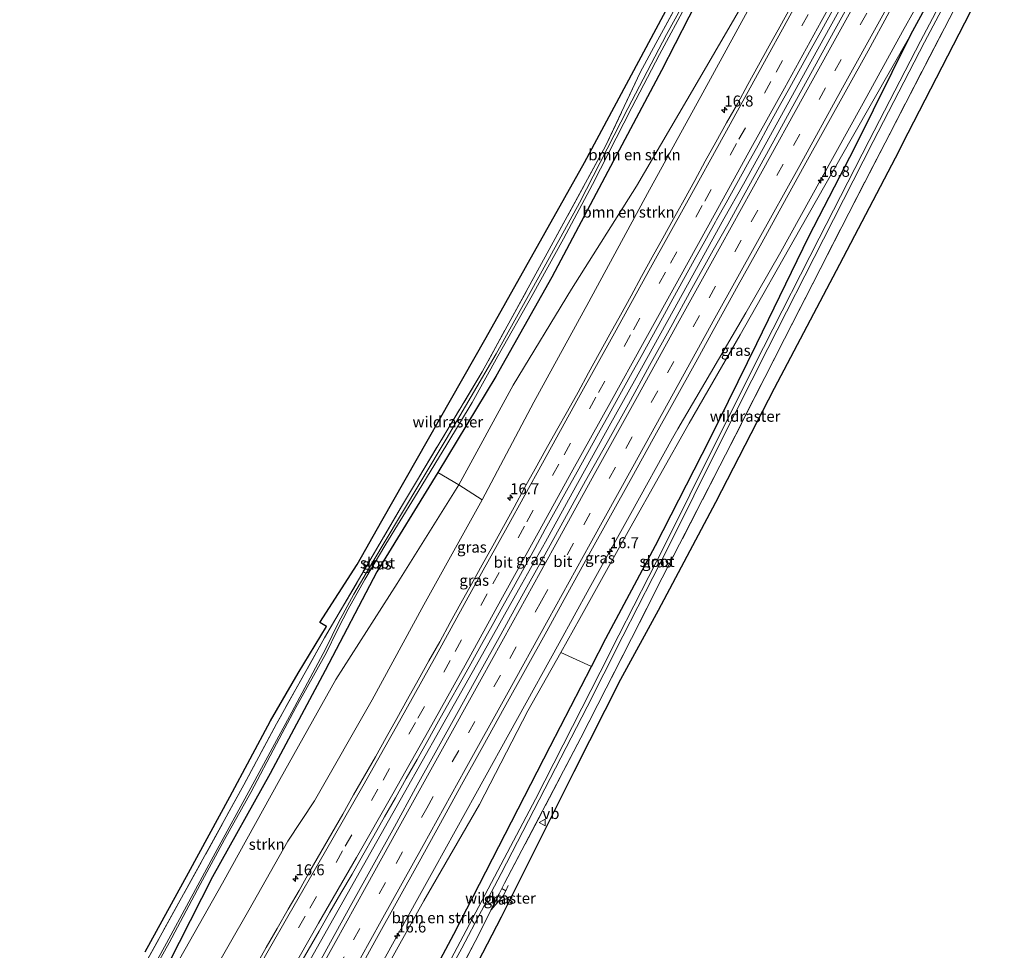
# Model space of a CAD drawing. Units: metres. Extents: x 242043 to 250002, y 556250 to 561671.
# Drawn here: x 242454 to 242678, y 556842 to 557054 of the extents above; entities that cross this region are included whole.
import ezdxf
from ezdxf.enums import TextEntityAlignment as Align

# ---------------------------------------------------------------- set-up
doc = ezdxf.new("R2010")
doc.units = ezdxf.units.M
doc.linetypes.add('IE-TERREINAFSCHEIDING', pattern=[10, 8, -2])
doc.linetypes.add('VW-3-9_STREEP', pattern=[12, 3, -9])
doc.layers.get('0').update_dxf_attribs({"lineweight": 25})
for name, color, linetype, lineweight in [('B-ME-AM-KILOMETR-S-B1', 7, 'Continuous', 18), ('B-ME-BV-GELEIDECONSTRUCTIE-GELEIDERAIL-L-B1', 213, 'BV-GELEIDERAIL', 18), ('B-ME-GR-BOMENSTRUIKEN-GV-B6', 93, 'Continuous', 18), ('B-ME-GR-STRUIKEN-GV-B6', 93, 'Continuous', 18), ('B-ME-GW-INSTEEKWATERGANG-L-B1', 10, 'Continuous', 25), ('B-ME-GW-KRUINLIJN-L-B1', 93, 'Continuous', 18), ('B-ME-GW-TEENLIJN-L-B1', 93, 'Continuous', 18), ('B-ME-IE-GRASLAND-GV-B6', 93, 'Continuous', 18), ('B-ME-IE-TERREINAFSCHEIDING-DOORGANG-L-B1', 8, 'IE-TERREINAFSCHEIDING-KUNSTMATIG-OPEN', 18), ('B-ME-IE-TERREINAFSCHEIDING-RASTERHEKWERK-L-B1', 8, 'IE-TERREINAFSCHEIDING', 18), ('B-ME-KG-KADASTRAAL-OPNAMEDTMGRENS-L-B1', 10, 'Continuous', 25), ('B-ME-OG-WATER-GV-B6', 153, 'Continuous', 18), ('B-ME-VH-VERH_SOORT-BITUMEN-GV-B6', 8, 'IE-TERREINAFSCHEIDING-NATUURLIJK-HOUTWAL', 18), ('B-ME-VW-MARKERING-39STREEP-015-L-B1', 255, 'VW-3-9_STREEP', 18), ('B-ME-VW-MARKERING-STREEP-015-L-B1', 7, 'Continuous', 18), ('B-ME-VW-MEUBILAIR_WEGMEUBILAIR-VERKEERSBORD-S-B1', 8, 'Continuous', 18)]:
    doc.layers.add(name, color=color, linetype=linetype, lineweight=lineweight)
doc.styles.add('NLCS-ISO', font='NLCS-ISO.TTF')
doc.linetypes.add('BV-GELEIDERAIL', pattern='A,10,-3,[108,NLCS.SHX,S=1,R=0,X=0,Y=0],-3', length=16)
doc.linetypes.add('IE-TERREINAFSCHEIDING-KUNSTMATIG-OPEN', pattern='A,7,-1.5,[67,NLCS.SHX,S=0.75,R=0,X=0,Y=0],-1.5', length=10)
doc.linetypes.add('IE-TERREINAFSCHEIDING-NATUURLIJK-HOUTWAL', pattern='A,7,-1.5,[67,NLCS.SHX,S=0.75,R=45,X=0,Y=0],-1.5,7,-1.5,[70,NLCS.SHX,S=0.75,R=0,X=0,Y=0],-1.5', length=20)

# ---------------------------------------------------------------- blocks, each defined once
blk = doc.blocks.new('verkeersbord')
for p, q in [((0, 0.75), (-0.75, -0.625)), ((0.75, -0.625), (0, 0.75)), ((-0.75, -0.625), (0.75, -0.625))]:
    blk.add_line(p, q)
blk = doc.blocks.new('hecto')
for p, q in [((0, 0.625), (-0.625, 0)), ((0, -0.625), (0, 0.625)), ((-0.625, 0), (0.625, 0)), ((0.625, 0), (0, -0.625))]:
    blk.add_line(p, q)

msp = doc.modelspace()

# ---------------------------------------------------------------- linework, layer by layer
at = {"layer": 'B-ME-BV-GELEIDECONSTRUCTIE-GELEIDERAIL-L-B1'}
for points in [[(242502.0124, 556806.9268, 20.5482), (242505.2085, 556812.4249, 20.5181), (242507.0834, 556815.8189, 20.4672), (242515.971, 556831.6555, 20.2837), (242525.7691, 556848.9777, 20.0045), (242535.5372, 556866.3949, 19.7569), (242541.8307, 556877.5711, 19.6011), (242549.8972, 556891.8566, 19.3669), (242558.897, 556907.8029, 19.1155), (242567.7954, 556923.7046, 18.7758), (242573.8817, 556934.6273, 18.524), (242580.0228, 556945.7294, 18.2972), (242588.8057, 556961.6379, 17.9287), (242594.1423, 556971.2915, 17.75), (242602.9475, 556987.232, 17.4014), (242608.2733, 556996.856, 17.2048), (242614.5408, 557008.15, 17.0025), (242618.9724, 557016.0856, 16.8605), (242624.2859, 557025.6852, 16.7195), (242633.1117, 557041.6914, 16.4988), (242641.8844, 557057.6211, 16.2806), (242648.0826, 557068.8147, 16.1187), (242653.4013, 557078.4306, 15.9827), (242655.6281, 557082.4532, 15.9467)], [(242668.8322, 557075.4072, 15.5886), (242663.601, 557065.942, 15.699), (242655.201, 557050.798, 15.88), (242646.204, 557034.472, 16.065), (242636.542, 557016.932, 16.328), (242627.49, 557000.654, 16.557), (242619.556, 556986.782, 16.886), (242611.46, 556973.008, 17.219), (242604.036, 556960.328, 17.474), (242602.8196, 556958.2138, 17.5567), (242593.3073, 556941.0416, 17.9154), (242583.8673, 556923.9761, 18.2829), (242576.9925, 556911.5237, 18.5668), (242567.5592, 556894.4153, 18.8892), (242558.0823, 556877.2721, 19.1637), (242548.6247, 556860.2394, 19.4306), (242539.0817, 556842.9885, 19.6398), (242533.0175, 556832.0352, 19.7647), (242526.159, 556819.6872, 19.8733), (242519.992, 556808.9599, 20.0254), (242514.3445, 556799.7144, 20.1075), (242511.4893, 556795.1139, 20.1665), (242508.5464, 556790.0242, 20.2281)]]:
    msp.add_polyline3d(points, dxfattribs=at)
at = {"layer": 'B-ME-GR-BOMENSTRUIKEN-GV-B6'}
for points in [[(242640.7841, 557090.3742, 14.7138), (242630.924, 557075.879, 14.702), (242621.532, 557061.819, 14.436), (242607.918, 557038.265, 14.432), (242594.666, 557015.59, 14.377), (242579.809, 556992.159, 14.284), (242566.525, 556970.273, 14.142), (242554.154, 556947.57, 14.359), (242549.4233, 556950.4315, 13.718), (242562.619, 556972.271, 13.826), (242575.351, 556994.905, 13.811), (242588.136, 557018.927, 13.717), (242600.314, 557041.951, 14.038), (242612.751, 557066.263, 13.961), (242626.04, 557089.713, 14.154), (242629.6288, 557096.3269, 14.1389), (242640.7841, 557090.3742, 14.7138)], [(242559.512, 556944.175, 17.063), (242554.154, 556947.57, 14.359), (242566.525, 556970.273, 14.142), (242579.809, 556992.159, 14.284), (242594.666, 557015.59, 14.377), (242607.918, 557038.265, 14.432), (242621.532, 557061.819, 14.436), (242630.924, 557075.879, 14.702), (242622.585, 557060.371, 15.051), (242609.764, 557036.888, 15.363), (242597.163, 557013.907, 15.786), (242583.769, 556989.28, 16.248), (242571.246, 556966.41, 16.636), (242559.512, 556944.175, 17.063)], [(242584.4049, 556906.272, 14.297), (242575.0031, 556888.0069, 14.2379), (242553.035, 556845.329, 14.1), (242540.812, 556822.373, 14.121), (242531.173, 556804.243, 14.177), (242524.121, 556792.094, 14.297), (242522.747, 556789.965, 14.306), (242522.0451, 556789.2003, 14.3113), (242513.2895, 556793.9217, 19.242), (242522.56, 556810.06, 19.042), (242534.162, 556831.234, 18.864), (242546.194, 556852.899, 18.434), (242558.857, 556874.805, 18.185), (242569.903, 556896.149, 17.889), (242577.3832, 556909.4433, 17.6136), (242584.4049, 556906.272, 14.297)]]:
    msp.add_polyline3d(points, dxfattribs=at)
at = {"layer": 'B-ME-GR-STRUIKEN-GV-B6'}
msp.add_polyline3d([(242559.512, 556944.175, 17.063), (242546.247, 556920.307, 17.502), (242534.483, 556898.665, 17.942), (242521.359, 556875.647, 18.132), (242515.255, 556866.502, 17.84), (242506.398, 556850.772, 18.29), (242492.97, 556827.341, 18.581), (242480.743, 556804.664, 18.946), (242469.1946, 556784.1019, 19.0923), (242461.5292, 556788.3194, 14.416), (242473.687, 556809.752, 14.349), (242486.322, 556832.125, 14.426), (242500.391, 556856.907, 14.23), (242513.454, 556880.541, 14.229), (242526.214, 556903.265, 14.079), (242540.119, 556925.15, 14.271), (242554.154, 556947.57, 14.359), (242559.512, 556944.175, 17.063)], dxfattribs=at)
at = {"layer": 'B-ME-GW-INSTEEKWATERGANG-L-B1'}
msp.add_line((242561.56, 556850.852, 14.256), (242563.362, 556854.482, 14.246), dxfattribs=at)
for points in [[(242673.06, 557177.575, 13.878), (242665.668, 557162.921, 13.909), (242653.198, 557139.95, 13.943), (242639.797, 557115.066, 14.096), (242629.6288, 557096.3269, 14.1389), (242626.04, 557089.713, 14.154), (242612.751, 557066.263, 13.961), (242600.314, 557041.951, 14.038), (242588.136, 557018.927, 13.717), (242575.351, 556994.905, 13.811), (242562.619, 556972.271, 13.826), (242549.4233, 556950.4315, 13.718), (242535.496, 556927.808, 13.73), (242523.742, 556905.35, 13.815), (242511.237, 556881.896, 13.897), (242498.148, 556858.373, 13.827), (242485.426, 556833.377, 14.162)], [(242527.241, 556786.212, 14.418), (242526.458, 556785.871, 14.199), (242525.316, 556785.556, 14.246), (242524.206, 556785.954, 14.285), (242523.536, 556786.657, 14.31), (242523.246, 556787.72, 14.319), (242523.405, 556789.197, 14.345), (242524.096, 556790.59, 14.272), (242531.173, 556804.243, 14.177), (242540.812, 556822.373, 14.121), (242553.035, 556845.329, 14.1), (242575.0031, 556888.0069, 14.2379), (242584.4049, 556906.272, 14.297), (242587.627, 556912.61, 14.293), (242598.974, 556933.812, 14.086), (242611.296, 556958.01, 14.022), (242622.003, 556979.789, 14.166), (242633.848, 557004.138, 14.485), (242644.3365, 557024.4215, 14.5105), (242657.059, 557050.163, 14.85), (242668.65, 557071.403, 14.66), (242670.4006, 557074.5703, 14.6141)]]:
    msp.add_polyline3d(points, dxfattribs=at)
at = {"layer": 'B-ME-GW-KRUINLIJN-L-B1'}
for points in [[(242471.4051, 556776.8366, 19.6051), (242469.958, 556776.575, 19.444), (242469.204, 556776.462, 19.427), (242468.076, 556776.9, 19.427), (242467.56, 556777.923, 19.427), (242467.562, 556781.195, 19.113), (242469.1946, 556784.1019, 19.0923), (242480.743, 556804.664, 18.946), (242492.97, 556827.341, 18.581), (242506.398, 556850.772, 18.29), (242515.255, 556866.502, 17.84), (242521.359, 556875.647, 18.132), (242534.483, 556898.665, 17.942), (242546.247, 556920.307, 17.502), (242559.512, 556944.175, 17.063), (242571.246, 556966.41, 16.636), (242583.769, 556989.28, 16.248), (242597.163, 557013.907, 15.786), (242609.764, 557036.888, 15.363), (242622.585, 557060.371, 15.051), (242630.924, 557075.879, 14.702)], [(242509.088, 556789.779, 19.503), (242510.155, 556789.962, 19.406), (242511.189, 556790.539, 19.371), (242511.853, 556791.421, 19.273), (242513.2895, 556793.9217, 19.242), (242522.56, 556810.06, 19.042), (242534.162, 556831.234, 18.864), (242546.194, 556852.899, 18.434), (242558.857, 556874.805, 18.185), (242569.903, 556896.149, 17.889), (242577.3832, 556909.4433, 17.6136), (242581.72, 556917.151, 17.454), (242593.112, 556937.653, 17.003), (242606.611, 556961.641, 16.54), (242618.193, 556981.776, 15.936), (242631.836, 557005.751, 15.477), (242643.777, 557026.848, 15.15), (242657.059, 557050.163, 14.85)]]:
    msp.add_polyline3d(points, dxfattribs=at)
at = {"layer": 'B-ME-GW-TEENLIJN-L-B1'}
msp.add_polyline3d([(242468.367, 556768.796, 14.211), (242465.948, 556768.462, 14.224), (242463.306, 556768.223, 14.291), (242459.3473, 556768.156, 14.334), (242455.983, 556768.655, 14.37), (242454.3211, 556771.102, 14.472), (242454.22, 556774.09, 14.575), (242461.5292, 556788.3194, 14.416), (242473.687, 556809.752, 14.349), (242486.322, 556832.125, 14.426), (242500.391, 556856.907, 14.23), (242513.454, 556880.541, 14.229), (242526.214, 556903.265, 14.079), (242540.119, 556925.15, 14.271), (242554.154, 556947.57, 14.359), (242566.525, 556970.273, 14.142), (242579.809, 556992.159, 14.284), (242594.666, 557015.59, 14.377), (242607.918, 557038.265, 14.432), (242621.532, 557061.819, 14.436), (242630.924, 557075.879, 14.702)], dxfattribs=at)
at = {"layer": 'B-ME-IE-GRASLAND-GV-B6'}
for points in [[(242624.6452, 557098.9862, 13.9977), (242626.313, 557098.0962, 13.9609), (242622.024, 557090.235, 14.004), (242599.0582, 557048.0856, 13.8736), (242595.44, 557041.445, 13.853), (242587.568, 557024.721, 13.763), (242574.299, 557000.34, 13.803), (242559.474, 556973.327, 13.773), (242541.141, 556942.642, 13.643), (242523.632, 556912.768, 13.925), (242512.683, 556893.2, 14.12), (242505.271, 556879.304, 14.044), (242482.179, 556837.47, 14.242)], [(242482.814, 556841.311, 14.297), (242492.644, 556859.25, 14.259), (242502.058, 556876.597, 14.078), (242511.313, 556893.862, 14.104), (242517.625, 556904.7, 14.121), (242524.095, 556915.31, 13.996), (242522.507, 556916.279, 14.057), (242531.039, 556929.426, 13.894), (242536.6875, 556939.3751, 13.8642), (242560.386, 556981.117, 13.739), (242582.784, 557020.97, 13.863), (242601.9504, 557056.6902, 13.9247), (242624.6452, 557098.9862, 13.9977)], [(242482.179, 556837.47, 14.242), (242505.271, 556879.304, 14.044), (242512.683, 556893.2, 14.12), (242523.632, 556912.768, 13.925), (242541.141, 556942.642, 13.643), (242559.474, 556973.327, 13.773), (242574.299, 557000.34, 13.803), (242587.568, 557024.721, 13.763), (242595.44, 557041.445, 13.853), (242599.0582, 557048.0856, 13.8736), (242622.024, 557090.235, 14.004)], [(242492.97, 556827.341, 18.581), (242506.398, 556850.772, 18.29), (242515.255, 556866.502, 17.84), (242521.359, 556875.647, 18.132), (242534.483, 556898.665, 17.942), (242546.247, 556920.307, 17.502), (242559.512, 556944.175, 17.063), (242571.246, 556966.41, 16.636), (242583.769, 556989.28, 16.248), (242597.163, 557013.907, 15.786), (242609.764, 557036.888, 15.363), (242622.585, 557060.371, 15.051), (242630.924, 557075.879, 14.702), (242640.7841, 557090.3742, 14.7138)], [(242657.059, 557050.163, 14.85), (242668.65, 557071.403, 14.66), (242670.4006, 557074.5703, 14.6141), (242672.4377, 557073.4833, 13.107), (242659.278, 557048.583, 13.141), (242647.562, 557026.036, 13.155), (242636.236, 557003.785, 13.088), (242623.569, 556978.89, 13.096), (242612.681, 556957.224, 13.11), (242600.838, 556933.422, 13.038), (242590.572, 556913.343, 13.157), (242586.38, 556904.986, 13.103), (242571.661, 556876.065, 13.103), (242555.168, 556844.813, 13.103), (242545.099, 556825.811, 13.103)], [(242668.65, 557071.403, 14.66), (242657.059, 557050.163, 14.85), (242643.777, 557026.848, 15.15), (242631.836, 557005.751, 15.477), (242618.193, 556981.776, 15.936), (242606.611, 556961.641, 16.54), (242593.112, 556937.653, 17.003), (242581.72, 556917.151, 17.454), (242577.3832, 556909.4433, 17.6136), (242569.903, 556896.149, 17.889), (242558.857, 556874.805, 18.185), (242546.194, 556852.899, 18.434), (242534.162, 556831.234, 18.864)], [(242545.776, 556825.438, 13.103), (242554.89, 556842.087, 13.099), (242563.822, 556859.136, 13.103), (242575.011, 556880.702, 13.103), (242583.369, 556897.047, 13.103), (242587.1863, 556904.5773, 13.103), (242591.504, 556913.111, 13.153), (242601.77, 556933.19, 13.034), (242613.613, 556956.992, 13.106), (242624.501, 556978.658, 13.092), (242637.168, 557003.553, 13.084), (242648.494, 557025.804, 13.151), (242660.21, 557048.351, 13.137), (242673.2588, 557073.0451, 13.1031)], [(242678.3601, 557070.3229, 14.6002), (242656.4153, 557027.6331, 14.8376), (242653.515, 557021.991, 14.869), (242640.847, 556997.76, 14.847), (242625.958, 556969.56, 14.757), (242612.651, 556943.556, 14.598), (242599.552, 556918.982, 14.568), (242591.019, 556903.257, 14.525), (242580.346, 556882.231, 14.504), (242563.816, 556849.181, 14.392), (242553.178, 556828.646, 14.435)], [(242609.777, 557065.333, 13.017), (242601.498, 557050.134, 13.051), (242592.644, 557033.296, 13.051), (242581.64, 557011.837, 13.013), (242573.195, 556996.312, 13.03), (242562.717, 556977.393, 13.017), (242551.331, 556958.017, 13.039), (242540.702, 556940.258, 13.077), (242534.577, 556930.102, 13.103), (242530.306, 556922.701, 13.12), (242526.771, 556916.279, 13.086), (242523.909, 556910.31, 13.077), (242516.134, 556895.847, 12.991), (242507.776, 556880.295, 12.918), (242497.771, 556862.089, 12.88), (242487.651, 556843.21, 12.893), (242478.723, 556826.919, 12.884)], [(242612.751, 557066.263, 13.961), (242600.314, 557041.951, 14.038), (242588.136, 557018.927, 13.717), (242575.351, 556994.905, 13.811), (242562.619, 556972.271, 13.826), (242549.4233, 556950.4315, 13.718)], [(242670.221, 557062.177, 14.672), (242655.934, 557034.571, 14.759), (242642.962, 557009.469, 14.693), (242628.329, 556980.844, 14.616), (242614.87, 556954.395, 14.524), (242600.5005, 556926.39, 14.4215), (242593.515, 556912.645, 14.41), (242581.978, 556890.011, 14.463), (242564.615, 556856.911, 14.214), (242563.9885, 556855.6965, 14.23), (242563.362, 556854.482, 14.246), (242561.56, 556850.852, 14.256), (242557.883, 556843.589, 14.38), (242549.317, 556827.395, 14.339)], [(242549.317, 556827.395, 14.339), (242557.883, 556843.589, 14.38), (242561.56, 556850.852, 14.256), (242564.294, 556854.036, 14.369), (242564.8705, 556855.1955, 14.371), (242563.9885, 556855.6965, 14.23), (242564.615, 556856.911, 14.214), (242581.978, 556890.011, 14.463), (242593.515, 556912.645, 14.41), (242600.5005, 556926.39, 14.4215), (242614.87, 556954.395, 14.524), (242628.329, 556980.844, 14.616), (242642.962, 557009.469, 14.693), (242655.934, 557034.571, 14.759), (242670.221, 557062.177, 14.672)], [(242644.3631, 557059.4333, 15.5033), (242639.5129, 557050.6813, 15.6275), (242634.6793, 557041.9281, 15.7563), (242629.8455, 557033.1663, 15.9044), (242625.0351, 557024.4079, 16.0204), (242620.2342, 557015.6363, 16.1419), (242615.3919, 557006.8905, 16.2954), (242612.1192, 557001.0189, 16.4059), (242607.2416, 556992.2887, 16.5638), (242602.4235, 556983.5217, 16.7429), (242597.6251, 556974.7553, 16.9252), (242592.8095, 556965.9842, 17.1298), (242587.9485, 556957.2457, 17.2921), (242583.056, 556948.5318, 17.4875), (242578.2396, 556939.7694, 17.671), (242573.3907, 556931.0099, 17.8671), (242568.5588, 556922.2592, 18.0694), (242563.7165, 556913.5144, 18.2509), (242558.8832, 556904.7661, 18.4351), (242554.029, 556896.0171, 18.5746), (242549.18, 556887.2766, 18.6965), (242544.345, 556878.5189, 18.8339), (242539.5191, 556869.7656, 19.0013), (242534.6644, 556861.0208, 19.1127), (242529.8256, 556852.268, 19.2236), (242524.9979, 556843.5041, 19.3183), (242520.1604, 556834.7605, 19.4022)], [(242481.119, 556830.589, 12.875), (242488.219, 556843.311, 12.91), (242495.287, 556856.614, 12.888), (242500.874, 556866.818, 12.953), (242506.81, 556877.565, 12.905), (242512.679, 556888.618, 12.927), (242517.108, 556896.887, 13.064), (242524.074, 556909.445, 13.073), (242526.428, 556914.25, 13.077), (242527.831, 556917.104, 13.082), (242528.978, 556919.294, 13.146), (242532.798, 556926.064, 13.069), (242537.583, 556934.062, 13.051), (242544.09, 556944.694, 13.051), (242551.426, 556956.82, 13.051), (242557.217, 556966.323, 13.051), (242563.047, 556976.888, 13.03), (242570.902, 556990.686, 13.043), (242578.011, 557003.595, 13.039), (242584.596, 557015.957, 13), (242593.539, 557033.476, 13.021), (242599.901, 557045.566, 13.051), (242606.133, 557057.271, 13.034)], [(242629.6984, 557056.2532, 15.4362), (242627.2536, 557051.8915, 15.495), (242624.8283, 557047.5191, 15.5618), (242622.4196, 557043.1376, 15.6238), (242620.0081, 557038.7576, 15.7042), (242617.5896, 557034.3814, 15.7707), (242615.1546, 557030.0144, 15.8337), (242612.7126, 557025.6512, 15.9215), (242610.2978, 557021.2727, 15.9827), (242607.9007, 557016.8851, 16.0678), (242605.4596, 557012.5211, 16.1363), (242605.0708, 557011.8202, 16.1493), (242603.0342, 557008.1487, 16.217), (242600.6144, 557003.7733, 16.3047), (242598.1613, 556999.4162, 16.3865), (242595.7831, 556995.0179, 16.4717), (242593.3816, 556990.637, 16.5631), (242590.9924, 556986.2444, 16.6382), (242588.5705, 556981.8693, 16.7202), (242586.1468, 556977.4962, 16.8177), (242583.7014, 556973.1348, 16.9047), (242581.3274, 556968.7332, 16.9992), (242578.8972, 556964.3633, 17.0942), (242576.4432, 556960.0073, 17.1799), (242574.0254, 556955.6303, 17.2852), (242571.5825, 556951.2681, 17.3839), (242569.1605, 556946.8934, 17.4789), (242566.7479, 556942.5141, 17.5787), (242564.3389, 556938.1325, 17.6735), (242561.9382, 556933.7457, 17.77), (242559.5305, 556929.3633, 17.8707), (242557.0912, 556924.9987, 17.9587), (242554.6463, 556920.6368, 18.0395), (242552.2346, 556916.2567, 18.1367), (242549.8288, 556911.8735, 18.2043), (242547.3559, 556907.5276, 18.2912), (242544.9322, 556903.1546, 18.3811), (242542.5365, 556898.7652, 18.4601), (242540.0839, 556894.4084, 18.5295), (242537.6427, 556890.0446, 18.6143), (242535.1942, 556885.685, 18.6952), (242532.6978, 556881.3523, 18.7656), (242530.2342, 556877.0012, 18.833), (242527.775, 556872.6476, 18.9045), (242525.2948, 556868.3063, 18.9672), (242522.764, 556863.993, 19.0224), (242520.2949, 556859.6456, 19.0979), (242517.8776, 556855.2686, 19.1586), (242515.3266, 556850.967, 19.2138), (242512.8624, 556846.6164, 19.2752), (242510.3418, 556842.2972, 19.3277), (242507.8721, 556837.9498, 19.3693)], [(242517.3568, 556837.3213, 19.5584), (242519.8699, 556841.6455, 19.4964), (242522.412, 556845.9537, 19.4278), (242524.8586, 556850.3141, 19.3774), (242527.3481, 556854.6508, 19.3244), (242529.8681, 556858.9712, 19.2148), (242532.3549, 556863.31, 19.1687), (242534.8195, 556867.66, 19.0994), (242537.2702, 556872.0186, 19.0413), (242539.7459, 556876.3635, 18.9699), (242542.2049, 556880.717, 18.8901), (242544.6903, 556885.056, 18.8067), (242547.1272, 556889.4223, 18.7327), (242549.5654, 556893.7878, 18.6614), (242552.019, 556898.144, 18.5809), (242554.4794, 556902.4972, 18.506), (242556.926, 556906.8582, 18.4318), (242559.3587, 556911.2263, 18.3422), (242561.7845, 556915.5982, 18.2585), (242564.2166, 556919.9666, 18.1617), (242566.6414, 556924.339, 18.0637), (242569.0574, 556928.7169, 17.9766), (242571.4583, 556933.1031, 17.8822), (242573.878, 556937.4787, 17.755), (242578.7249, 556946.2259, 17.5754), (242581.1474, 556950.5989, 17.4771), (242583.5741, 556954.9706, 17.3873), (242585.9915, 556959.3477, 17.2846), (242588.4131, 556963.7224, 17.1837), (242590.8227, 556968.1033, 17.1022), (242593.2526, 556972.4735, 17.0165), (242595.677, 556976.8462, 16.9176), (242598.0934, 556981.2228, 16.849), (242600.5151, 556985.5976, 16.7465), (242602.9311, 556989.9754, 16.6649), (242605.3628, 556994.344, 16.5852), (242607.7748, 556998.7242, 16.5052), (242610.2033, 557003.0951, 16.4281), (242612.6253, 557007.4686, 16.34), (242612.8773, 557007.9241, 16.3321), (242615.0455, 557011.8436, 16.2643), (242617.4699, 557016.2169, 16.1858), (242619.8906, 557020.5921, 16.1192), (242622.2959, 557024.9754, 16.0463), (242624.7164, 557029.3504, 15.9739), (242627.1319, 557033.7284, 15.9138), (242629.5636, 557038.0972, 15.8195), (242631.9777, 557042.476, 15.7448), (242634.4052, 557046.8471, 15.6551), (242636.8202, 557051.2251, 15.6081), (242639.2421, 557055.5993, 15.5528)], [(242530.6205, 556835.5421, 19.1848), (242535.4549, 556844.2953, 19.0857), (242540.2833, 556853.0525, 18.9869), (242545.1277, 556861.8007, 18.8827), (242549.9854, 556870.5418, 18.7447), (242554.8275, 556879.2916, 18.585), (242559.6577, 556888.0477, 18.4642), (242564.5117, 556896.7907, 18.3203), (242569.3504, 556905.5416, 18.1564), (242574.1906, 556914.2921, 17.9714), (242579.0346, 556923.0411, 17.7672), (242583.8776, 556931.7901, 17.5732), (242588.7163, 556940.541, 17.3849), (242593.556, 556949.2924, 17.2044), (242598.3976, 556958.0417, 17.0021), (242603.2454, 556966.7883, 16.8407), (242608.1031, 556975.5294, 16.6411), (242612.9532, 556984.2745, 16.4523), (242617.773, 556993.0364, 16.2863), (242623.1344, 557002.7009, 16.114), (242627.9734, 557011.4524, 15.9685), (242632.818, 557020.2003, 15.843), (242637.6542, 557028.9534, 15.7023), (242642.5055, 557037.6973, 15.5825), (242647.3388, 557046.452, 15.4593), (242652.1835, 557055.2004, 15.3207)], [(242540.812, 556822.373, 14.121), (242553.035, 556845.329, 14.1), (242575.0031, 556888.0069, 14.2379), (242584.4049, 556906.272, 14.297), (242587.627, 556912.61, 14.293), (242598.974, 556933.812, 14.086), (242611.296, 556958.01, 14.022), (242622.003, 556979.789, 14.166), (242633.848, 557004.138, 14.485), (242644.3365, 557024.4215, 14.5105), (242657.059, 557050.163, 14.85)], [(242657.059, 557050.163, 14.85), (242644.3365, 557024.4215, 14.5105), (242633.848, 557004.138, 14.485), (242622.003, 556979.789, 14.166), (242611.296, 556958.01, 14.022), (242598.974, 556933.812, 14.086), (242587.627, 556912.61, 14.293), (242584.4049, 556906.272, 14.297), (242577.3832, 556909.4433, 17.6136), (242581.72, 556917.151, 17.454), (242593.112, 556937.653, 17.003), (242606.611, 556961.641, 16.54), (242618.193, 556981.776, 15.936), (242631.836, 557005.751, 15.477), (242643.777, 557026.848, 15.15), (242657.059, 557050.163, 14.85)], [(242549.4233, 556950.4315, 13.718), (242535.496, 556927.808, 13.73), (242523.742, 556905.35, 13.815), (242511.237, 556881.896, 13.897), (242498.148, 556858.373, 13.827), (242485.426, 556833.377, 14.162)], [(242485.426, 556833.377, 14.162), (242498.148, 556858.373, 13.827), (242511.237, 556881.896, 13.897), (242523.742, 556905.35, 13.815), (242535.496, 556927.808, 13.73), (242549.4233, 556950.4315, 13.718), (242554.154, 556947.57, 14.359), (242540.119, 556925.15, 14.271), (242526.214, 556903.265, 14.079), (242513.454, 556880.541, 14.229), (242500.391, 556856.907, 14.23), (242486.322, 556832.125, 14.426)], [(242561.56, 556850.852, 14.256), (242563.362, 556854.482, 14.246), (242563.9885, 556855.6965, 14.23), (242564.8705, 556855.1955, 14.371), (242564.294, 556854.036, 14.369), (242561.56, 556850.852, 14.256)]]:
    msp.add_polyline3d(points, dxfattribs=at)
at = {"layer": 'B-ME-IE-TERREINAFSCHEIDING-DOORGANG-L-B1'}
msp.add_line((242563.9885, 556855.6965, 14.23), (242564.8705, 556855.1955, 14.371), dxfattribs=at)
at = {"layer": 'B-ME-IE-TERREINAFSCHEIDING-RASTERHEKWERK-L-B1'}
for points in [[(242626.313, 557098.0962, 13.9609), (242622.024, 557090.235, 14.004), (242599.0582, 557048.0856, 13.8736), (242595.44, 557041.445, 13.853), (242587.568, 557024.721, 13.763), (242574.299, 557000.34, 13.803), (242559.474, 556973.327, 13.773), (242541.141, 556942.642, 13.643), (242523.632, 556912.768, 13.925), (242512.683, 556893.2, 14.12), (242505.271, 556879.304, 14.044), (242482.179, 556837.47, 14.242), (242476.356, 556826.141, 14.118)], [(242563.362, 556854.482, 14.246), (242563.9885, 556855.6965, 14.23), (242564.615, 556856.911, 14.214), (242581.978, 556890.011, 14.463), (242593.515, 556912.645, 14.41), (242600.5005, 556926.39, 14.4215), (242614.87, 556954.395, 14.524), (242628.329, 556980.844, 14.616), (242642.962, 557009.469, 14.693), (242655.934, 557034.571, 14.759), (242670.221, 557062.177, 14.672), (242675.2963, 557071.9579, 14.5833)], [(242561.56, 556850.852, 14.256), (242564.294, 556854.036, 14.369), (242564.8705, 556855.1955, 14.371), (242565.447, 556856.355, 14.373)], [(242527.241, 556786.212, 14.418), (242533.224, 556797.448, 14.233), (242533.981, 556798.822, 14.208), (242549.317, 556827.395, 14.339), (242557.883, 556843.589, 14.38), (242561.56, 556850.852, 14.256)]]:
    msp.add_polyline3d(points, dxfattribs=at)
at = {"layer": 'B-ME-KG-KADASTRAAL-OPNAMEDTMGRENS-L-B1'}
for points in [[(242482.814, 556841.311, 14.297), (242492.644, 556859.25, 14.259), (242502.058, 556876.597, 14.078), (242511.313, 556893.862, 14.104), (242517.625, 556904.7, 14.121), (242524.095, 556915.31, 13.996), (242522.507, 556916.279, 14.057), (242531.039, 556929.426, 13.894), (242536.6875, 556939.3751, 13.8642), (242560.386, 556981.117, 13.739), (242582.784, 557020.97, 13.863), (242601.9504, 557056.6902, 13.9247), (242624.6452, 557098.9862, 13.9977)], [(242678.3601, 557070.3229, 14.6002), (242656.4153, 557027.6331, 14.8376), (242653.515, 557021.991, 14.869), (242640.847, 556997.76, 14.847), (242625.958, 556969.56, 14.757), (242612.651, 556943.556, 14.598), (242599.552, 556918.982, 14.568), (242591.019, 556903.257, 14.525), (242580.346, 556882.231, 14.504), (242563.816, 556849.181, 14.392), (242553.178, 556828.646, 14.435)]]:
    msp.add_polyline3d(points, dxfattribs=at)
at = {"layer": 'B-ME-OG-WATER-GV-B6'}
for points in [[(242478.723, 556826.919, 12.884), (242487.651, 556843.21, 12.893), (242497.771, 556862.089, 12.88), (242507.776, 556880.295, 12.918), (242516.134, 556895.847, 12.991), (242523.909, 556910.31, 13.077), (242526.771, 556916.279, 13.086), (242530.306, 556922.701, 13.12), (242534.577, 556930.102, 13.103), (242540.702, 556940.258, 13.077), (242551.331, 556958.017, 13.039), (242562.717, 556977.393, 13.017), (242573.195, 556996.312, 13.03), (242581.64, 557011.837, 13.013), (242592.644, 557033.296, 13.051), (242601.498, 557050.134, 13.051), (242609.777, 557065.333, 13.017), (242619.852, 557083.97, 13.086), (242627.4202, 557097.5054, 13.0782), (242628.048, 557097.1704, 13.0941)], [(242545.099, 556825.811, 13.103), (242555.168, 556844.813, 13.103), (242571.661, 556876.065, 13.103), (242586.38, 556904.986, 13.103), (242590.572, 556913.343, 13.157), (242600.838, 556933.422, 13.038), (242612.681, 556957.224, 13.11), (242623.569, 556978.89, 13.096), (242636.236, 557003.785, 13.088), (242647.562, 557026.036, 13.155), (242659.278, 557048.583, 13.141), (242672.4377, 557073.4833, 13.107)], [(242672.4377, 557073.4833, 13.107), (242673.2588, 557073.0451, 13.1031), (242660.21, 557048.351, 13.137), (242648.494, 557025.804, 13.151), (242637.168, 557003.553, 13.084), (242624.501, 556978.658, 13.092), (242613.613, 556956.992, 13.106), (242601.77, 556933.19, 13.034), (242591.504, 556913.111, 13.153), (242587.1863, 556904.5773, 13.103), (242583.369, 556897.047, 13.103), (242575.011, 556880.702, 13.103), (242563.822, 556859.136, 13.103), (242554.89, 556842.087, 13.099), (242545.776, 556825.438, 13.103)], [(242606.133, 557057.271, 13.034), (242599.901, 557045.566, 13.051), (242593.539, 557033.476, 13.021), (242584.596, 557015.957, 13), (242578.011, 557003.595, 13.039), (242570.902, 556990.686, 13.043), (242563.047, 556976.888, 13.03), (242557.217, 556966.323, 13.051), (242551.426, 556956.82, 13.051), (242544.09, 556944.694, 13.051), (242537.583, 556934.062, 13.051), (242532.798, 556926.064, 13.069), (242528.978, 556919.294, 13.146), (242527.831, 556917.104, 13.082), (242526.428, 556914.25, 13.077), (242524.074, 556909.445, 13.073), (242517.108, 556896.887, 13.064), (242512.679, 556888.618, 12.927), (242506.81, 556877.565, 12.905), (242500.874, 556866.818, 12.953), (242495.287, 556856.614, 12.888), (242488.219, 556843.311, 12.91), (242481.119, 556830.589, 12.875)]]:
    msp.add_polyline3d(points, dxfattribs=at)
at = {"layer": 'B-ME-VH-VERH_SOORT-BITUMEN-GV-B6'}
for points in [[(242520.1604, 556834.7605, 19.4022), (242524.9979, 556843.5041, 19.3183), (242529.8256, 556852.268, 19.2236), (242534.6644, 556861.0208, 19.1127), (242539.5191, 556869.7656, 19.0013), (242544.345, 556878.5189, 18.8339), (242549.18, 556887.2766, 18.6965), (242554.029, 556896.0171, 18.5746), (242558.8832, 556904.7661, 18.4351), (242563.7165, 556913.5144, 18.2509), (242568.5588, 556922.2592, 18.0694), (242573.3907, 556931.0099, 17.8671), (242578.2396, 556939.7694, 17.671), (242583.056, 556948.5318, 17.4875), (242587.9485, 556957.2457, 17.2921), (242592.8095, 556965.9842, 17.1298), (242597.6251, 556974.7553, 16.9252), (242602.4235, 556983.5217, 16.7429), (242607.2416, 556992.2887, 16.5638), (242612.1192, 557001.0189, 16.4059), (242615.3919, 557006.8905, 16.2954), (242620.2342, 557015.6363, 16.1419), (242625.0351, 557024.4079, 16.0204), (242629.8455, 557033.1663, 15.9044), (242634.6793, 557041.9281, 15.7563), (242639.5129, 557050.6813, 15.6275), (242644.3631, 557059.4333, 15.5033)], [(242507.8721, 556837.9498, 19.3693), (242510.3418, 556842.2972, 19.3277), (242512.8624, 556846.6164, 19.2752), (242515.3266, 556850.967, 19.2138), (242517.8776, 556855.2686, 19.1586), (242520.2949, 556859.6456, 19.0979), (242522.764, 556863.993, 19.0224), (242525.2948, 556868.3063, 18.9672), (242527.775, 556872.6476, 18.9045), (242530.2342, 556877.0012, 18.833), (242532.6978, 556881.3523, 18.7656), (242535.1942, 556885.685, 18.6952), (242537.6427, 556890.0446, 18.6143), (242540.0839, 556894.4084, 18.5295), (242542.5365, 556898.7652, 18.4601), (242544.9322, 556903.1546, 18.3811), (242547.3559, 556907.5276, 18.2912), (242549.8288, 556911.8735, 18.2043), (242552.2346, 556916.2567, 18.1367), (242554.6463, 556920.6368, 18.0395), (242557.0912, 556924.9987, 17.9587), (242559.5305, 556929.3633, 17.8707), (242561.9382, 556933.7457, 17.77), (242564.3389, 556938.1325, 17.6735), (242566.7479, 556942.5141, 17.5787), (242569.1605, 556946.8934, 17.4789), (242571.5825, 556951.2681, 17.3839), (242574.0254, 556955.6303, 17.2852), (242576.4432, 556960.0073, 17.1799), (242578.8972, 556964.3633, 17.0942), (242581.3274, 556968.7332, 16.9992), (242583.7014, 556973.1348, 16.9047), (242586.1468, 556977.4962, 16.8177), (242588.5705, 556981.8693, 16.7202), (242590.9924, 556986.2444, 16.6382), (242593.3816, 556990.637, 16.5631), (242595.7831, 556995.0179, 16.4717), (242598.1613, 556999.4162, 16.3865), (242600.6144, 557003.7733, 16.3047), (242603.0342, 557008.1487, 16.217), (242605.0708, 557011.8202, 16.1493), (242605.4596, 557012.5211, 16.1363), (242607.9007, 557016.8851, 16.0678), (242610.2978, 557021.2727, 15.9827), (242612.7126, 557025.6512, 15.9215), (242615.1546, 557030.0144, 15.8337), (242617.5896, 557034.3814, 15.7707), (242620.0081, 557038.7576, 15.7042), (242622.4196, 557043.1376, 15.6238), (242624.8283, 557047.5191, 15.5618), (242627.2536, 557051.8915, 15.495), (242629.6984, 557056.2532, 15.4362)], [(242639.2421, 557055.5993, 15.5528), (242636.8202, 557051.2251, 15.6081), (242634.4052, 557046.8471, 15.6551), (242631.9777, 557042.476, 15.7448), (242629.5636, 557038.0972, 15.8195), (242627.1319, 557033.7284, 15.9138), (242624.7164, 557029.3504, 15.9739), (242622.2959, 557024.9754, 16.0463), (242619.8906, 557020.5921, 16.1192), (242617.4699, 557016.2169, 16.1858), (242615.0455, 557011.8436, 16.2643), (242612.8773, 557007.9241, 16.3321), (242612.6253, 557007.4686, 16.34), (242610.2033, 557003.0951, 16.4281), (242607.7748, 556998.7242, 16.5052), (242605.3628, 556994.344, 16.5852), (242602.9311, 556989.9754, 16.6649), (242600.5151, 556985.5976, 16.7465), (242598.0934, 556981.2228, 16.849), (242595.677, 556976.8462, 16.9176), (242593.2526, 556972.4735, 17.0165), (242590.8227, 556968.1033, 17.1022), (242588.4131, 556963.7224, 17.1837), (242585.9915, 556959.3477, 17.2846), (242583.5741, 556954.9706, 17.3873), (242581.1474, 556950.5989, 17.4771), (242578.7249, 556946.2259, 17.5754), (242573.878, 556937.4787, 17.755), (242571.4583, 556933.1031, 17.8822), (242569.0574, 556928.7169, 17.9766), (242566.6414, 556924.339, 18.0637), (242564.2166, 556919.9666, 18.1617), (242561.7845, 556915.5982, 18.2585), (242559.3587, 556911.2263, 18.3422), (242556.926, 556906.8582, 18.4318), (242554.4794, 556902.4972, 18.506), (242552.019, 556898.144, 18.5809), (242549.5654, 556893.7878, 18.6614), (242547.1272, 556889.4223, 18.7327), (242544.6903, 556885.056, 18.8067), (242542.2049, 556880.717, 18.8901), (242539.7459, 556876.3635, 18.9699), (242537.2702, 556872.0186, 19.0413), (242534.8195, 556867.66, 19.0994), (242532.3549, 556863.31, 19.1687), (242529.8681, 556858.9712, 19.2148), (242527.3481, 556854.6508, 19.3244), (242524.8586, 556850.3141, 19.3774), (242522.412, 556845.9537, 19.4278), (242519.8699, 556841.6455, 19.4964), (242517.3568, 556837.3213, 19.5584)], [(242652.1835, 557055.2004, 15.3207), (242647.3388, 557046.452, 15.4593), (242642.5055, 557037.6973, 15.5825), (242637.6542, 557028.9534, 15.7023), (242632.818, 557020.2003, 15.843), (242627.9734, 557011.4524, 15.9685), (242623.1344, 557002.7009, 16.114), (242617.773, 556993.0364, 16.2863), (242612.9532, 556984.2745, 16.4523), (242608.1031, 556975.5294, 16.6411), (242603.2454, 556966.7883, 16.8407), (242598.3976, 556958.0417, 17.0021), (242593.556, 556949.2924, 17.2044), (242588.7163, 556940.541, 17.3849), (242583.8776, 556931.7901, 17.5732), (242579.0346, 556923.0411, 17.7672), (242574.1906, 556914.2921, 17.9714), (242569.3504, 556905.5416, 18.1564), (242564.5117, 556896.7907, 18.3203), (242559.6577, 556888.0477, 18.4642), (242554.8275, 556879.2916, 18.585), (242549.9854, 556870.5418, 18.7447), (242545.1277, 556861.8007, 18.8827), (242540.2833, 556853.0525, 18.9869), (242535.4549, 556844.2953, 19.0857), (242530.6205, 556835.5421, 19.1848)]]:
    msp.add_polyline3d(points, dxfattribs=at)
at = {"layer": 'B-ME-VW-MARKERING-39STREEP-015-L-B1'}
for points in [[(242650.5129, 557085.1828, 15.191), (242650.404, 557084.986, 15.193), (242642.386, 557070.373, 15.376), (242633.708, 557054.708, 15.588), (242625.204, 557039.403, 15.79), (242617.432, 557025.311, 16.041), (242609.599, 557011.178, 16.262), (242601.217, 556996.026, 16.547), (242593.259, 556981.731, 16.827), (242585.401, 556967.561, 17.109), (242576.956, 556952.314, 17.442), (242569.128, 556938.169, 17.755), (242560.641, 556922.763, 18.095), (242552.203, 556907.58, 18.386), (242544.311, 556893.459, 18.646), (242535.783, 556878.314, 18.906), (242527.736, 556864.254, 19.134), (242519.21, 556849.367, 19.343), (242510.386, 556834.018, 19.533), (242501.708, 556818.973, 19.691), (242493.698, 556804.92, 19.81), (242485.422, 556790.168, 19.901), (242478.1581, 556777.1998, 19.9279)], [(242496.1838, 556782.4231, 19.7225), (242504.2045, 556796.9017, 19.6944), (242511.2187, 556809.5687, 19.6308), (242520.8529, 556826.9932, 19.4766), (242530.2334, 556843.9686, 19.2814), (242539.8885, 556861.4017, 19.074), (242546.8822, 556874.0009, 18.8871), (242556.3756, 556891.1259, 18.6125), (242565.7608, 556908.0877, 18.3132), (242573.0062, 556921.182, 18.0386), (242582.61, 556938.5199, 17.6542), (242592.2032, 556955.8745, 17.2686), (242601.6907, 556973.065, 16.9129), (242611.164, 556990.1808, 16.5704), (242620.7666, 557007.5136, 16.257), (242630.3877, 557024.8418, 15.9737), (242639.7771, 557041.8348, 15.7231), (242649.2445, 557058.9622, 15.477), (242660.7169, 557079.7377, 15.2351)]]:
    msp.add_polyline3d(points, dxfattribs=at)
at = {"layer": 'B-ME-VW-MARKERING-STREEP-015-L-B1'}
for points in [[(242647.4988, 557086.7911, 15.1084), (242646.203, 557084.447, 15.134), (242638, 557069.618, 15.318), (242629.933, 557055.035, 15.504), (242622.553, 557041.727, 15.699), (242614.725, 557027.547, 15.943), (242605.996, 557011.737, 16.197), (242597.847, 556997.042, 16.467), (242589.61, 556982.154, 16.755), (242581.45, 556967.387, 17.059), (242573.214, 556952.525, 17.392), (242565.159, 556937.98, 17.735), (242557.171, 556923.544, 18.036), (242549.034, 556908.78, 18.298), (242540.647, 556893.824, 18.569), (242532.302, 556878.998, 18.833), (242523.861, 556864.194, 19.077), (242515.254, 556849.304, 19.292), (242506.908, 556834.771, 19.463), (242498.252, 556819.714, 19.621), (242489.629, 556804.584, 19.736), (242481.604, 556790.289, 19.81), (242473.5053, 556775.7704, 19.8428)], [(242653.5202, 557083.578, 15.2787), (242653.455, 557083.461, 15.28), (242645.479, 557069.002, 15.446), (242636.684, 557053.07, 15.661), (242628.299, 557037.929, 15.894), (242620.689, 557024.189, 16.119), (242612.705, 557009.68, 16.349), (242604.422, 556994.768, 16.62), (242596.405, 556980.248, 16.905), (242588.536, 556966.12, 17.193), (242580.175, 556951.052, 17.524), (242572.281, 556936.703, 17.844), (242563.774, 556921.329, 18.169), (242555.617, 556906.578, 18.467), (242547.33, 556891.707, 18.727), (242539.172, 556877.275, 18.993), (242530.857, 556862.715, 19.219), (242522.268, 556847.778, 19.43), (242513.411, 556832.331, 19.63), (242504.797, 556817.342, 19.781), (242496.479, 556802.731, 19.901), (242488.589, 556788.811, 19.986), (242482.9478, 556778.6712, 20.0062)], [(242491.479, 556780.9938, 19.7859), (242499.7741, 556795.953, 19.7592), (242506.8998, 556808.8338, 19.7049), (242516.4906, 556826.1385, 19.5562), (242526.0249, 556843.3898, 19.3565), (242533.0908, 556856.1696, 19.2169), (242540.2266, 556869.0445, 19.0529), (242549.6757, 556886.103, 18.7617), (242559.2381, 556903.3302, 18.4878), (242566.3219, 556916.1314, 18.239), (242575.8691, 556933.3926, 17.8561), (242585.4087, 556950.6422, 17.4719), (242594.8287, 556967.7086, 17.1149), (242604.3538, 556984.9164, 16.7593), (242613.8167, 557001.9937, 16.435), (242623.2687, 557019.0503, 16.1418), (242632.7413, 557036.1626, 15.8849), (242642.2795, 557053.4188, 15.6314), (242651.7791, 557070.6271, 15.403), (242657.708, 557081.3433, 15.2851)], [(242500.8539, 556783.8418, 19.6386), (242510.3437, 556800.9882, 19.6052), (242517.5788, 556814.044, 19.5127), (242527.096, 556831.2255, 19.3486), (242531.8228, 556839.8102, 19.2583), (242536.5385, 556848.3268, 19.149), (242546.0392, 556865.4702, 18.9287), (242555.6602, 556882.8144, 18.6507), (242565.0118, 556899.6992, 18.373), (242574.5074, 556916.8415, 18.0314), (242584.0925, 556934.1745, 17.6402), (242593.7718, 556951.6664, 17.2562), (242603.0562, 556968.4723, 16.9055), (242612.4842, 556985.5347, 16.5557), (242622.1626, 557002.9687, 16.2393), (242631.779, 557020.3326, 15.9547), (242641.1715, 557037.3153, 15.7056), (242650.6799, 557054.5028, 15.4498), (242660.1475, 557071.6488, 15.2449), (242663.7311, 557078.1293, 15.1737)]]:
    msp.add_polyline3d(points, dxfattribs=at)

# ---------------------------------------------------------------- block references
at = {"layer": 'B-ME-AM-KILOMETR-S-B1', "rotation": 90}
for p in [(242614.6322, 557032.9601, 15.8045), (242636.583, 557016.946, 16.331), (242565.8571, 556944.6788, 17.5495), (242588.554, 556932.3988, 17.5206), (242516.9978, 556857.9197, 19.1356), (242540.1381, 556844.8981, 19.0581)]:
    msp.add_blockref('hecto', p, dxfattribs=at)
at = {"layer": 'B-ME-VW-MEUBILAIR_WEGMEUBILAIR-VERKEERSBORD-S-B1', "rotation": 90}
msp.add_blockref('verkeersbord', (242573.21, 556870.738, 14.538), dxfattribs=at)

# ---------------------------------------------------------------- texts
at = {"layer": 'B-ME-AM-KILOMETR-S-B1', "ltscale": 0.2, "style": 'NLCS-ISO'}
for s, p in [('16.8', (242614.6322, 557032.9601, 15.8045)), ('16.8', (242636.583, 557016.946, 16.331)), ('16.7', (242565.8571, 556944.6788, 17.5495)), ('16.7', (242588.554, 556932.3988, 17.5206)), ('16.6', (242516.9978, 556857.9197, 19.1356)), ('16.6', (242540.1381, 556844.8981, 19.0581))]:
    msp.add_text(s, height=2.5, dxfattribs=at).set_placement(p, align=Align.BOTTOM_LEFT)
at = {"layer": 'B-ME-GR-BOMENSTRUIKEN-GV-B6', "ltscale": 0.2, "style": 'NLCS-ISO'}
for p in [(242594.1857, 557022.7426), (242592.8311, 557009.6918), (242549.3955, 556849.0403)]:
    msp.add_text('bmn en strkn', height=2.5, dxfattribs=at).set_placement(p, align=Align.MIDDLE_CENTER)
at = {"layer": 'B-ME-GR-STRUIKEN-GV-B6', "ltscale": 0.2, "style": 'NLCS-ISO'}
msp.add_text('strkn', height=2.5, dxfattribs=at).set_placement((242510.449, 556865.7569), align=Align.MIDDLE_CENTER)
at = {"layer": 'B-ME-IE-GRASLAND-GV-B6', "ltscale": 0.2, "style": 'NLCS-ISO'}
for p in [(242617.2211, 556978.2175), (242557.1625, 556933.4181), (242535.5208, 556929.5696), (242570.6153, 556930.5895), (242586.3175, 556930.9636), (242599.2711, 556930.0632), (242557.6935, 556925.8656), (242563.2152, 556853.2743)]:
    msp.add_text('gras', height=2.5, dxfattribs=at).set_placement(p, align=Align.MIDDLE_CENTER)
at = {"layer": 'B-ME-IE-TERREINAFSCHEIDING-RASTERHEKWERK-L-B1', "ltscale": 0.2, "style": 'NLCS-ISO'}
for p in [(242619.3566, 556963.2053), (242551.6888, 556961.9294), (242563.6687, 556853.494)]:
    msp.add_text('wildraster', height=2.5, dxfattribs=at).set_placement(p, align=Align.MIDDLE_CENTER)
at = {"layer": 'B-ME-OG-WATER-GV-B6', "ltscale": 0.2, "style": 'NLCS-ISO'}
for p in [(242535.6813, 556929.8168), (242599.3027, 556930.1596)]:
    msp.add_text('sloot', height=2.5, dxfattribs=at).set_placement(p, align=Align.MIDDLE_CENTER)
at = {"layer": 'B-ME-VH-VERH_SOORT-BITUMEN-GV-B6', "ltscale": 0.2, "style": 'NLCS-ISO'}
for p in [(242564.2774, 556929.9771), (242577.8726, 556930.1617)]:
    msp.add_text('bit', height=2.5, dxfattribs=at).set_placement(p, align=Align.MIDDLE_CENTER)
at = {"layer": 'B-ME-VW-MEUBILAIR_WEGMEUBILAIR-VERKEERSBORD-S-B1', "ltscale": 0.2, "style": 'NLCS-ISO'}
msp.add_text('vb', height=2.5, dxfattribs=at).set_placement((242573.21, 556870.738, 14.538), align=Align.BOTTOM_LEFT)

doc.saveas('drawing.dxf')
